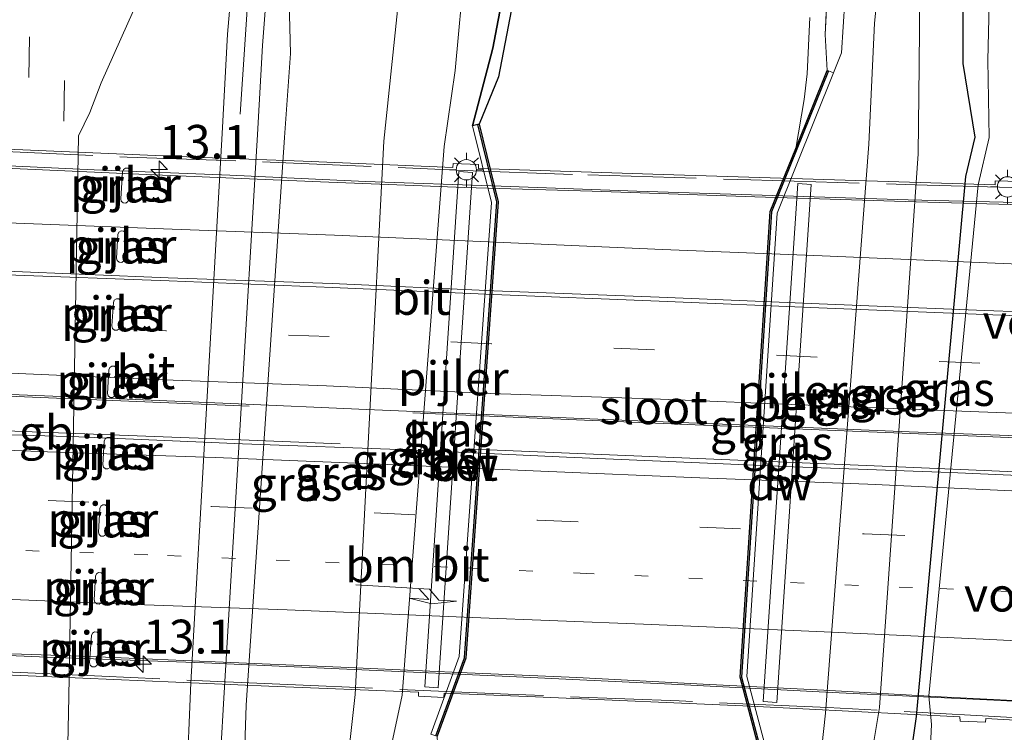
# Model space of a CAD drawing. Units: metres. Extents: x 120183 to 125705, y 500000 to 506250.
# Drawn here: x 123666 to 123739, y 501821 to 501873 of the extents above; entities that cross this region are included whole.
import ezdxf
from ezdxf.enums import TextEntityAlignment as Align

# ---------------------------------------------------------------- set-up
doc = ezdxf.new("R2010")
doc.units = ezdxf.units.M
for name, pattern in [('IE-TERREINAFSCHEIDING', [10, 8, -2]), ('VW-1-3_STREEP', [4, 1, -3]), ('VW-3-9_STREEP', [12, 3, -9])]:
    doc.linetypes.add(name, pattern=pattern)
doc.layers.get('0').update_dxf_attribs({"lineweight": 25})
for name, color, linetype, lineweight in [('B-ME-AM-KILOMETR-S-B2', 7, 'Continuous', 18), ('B-ME-BV-GELEIDECONSTRUCTIE-BARRIER-L-B2', 213, 'BV-STEPBARRIER', 18), ('B-ME-BV-GELEIDECONSTRUCTIE-GELEIDERAIL-L-B2', 213, 'BV-GELEIDERAIL', 18), ('B-ME-GW-KRUINLIJN-L-B1', 93, 'Continuous', 18), ('B-ME-GW-TEENLIJN-L-B1', 93, 'Continuous', 18), ('B-ME-IE-GRASLAND-GV-B6', 93, 'Continuous', 18), ('B-ME-IE-MEUBILAIR_WEGMEUBILAIR-LICHTMAST-S-B2', 8, 'Continuous', 18), ('B-ME-IE-TERREINAFSCHEIDING-RASTERHEKWERK-L-B1', 8, 'IE-TERREINAFSCHEIDING', 18), ('B-ME-IE-TERREINAFSCHEIDING-RASTERHEKWERK-L-B2', 8, 'IE-TERREINAFSCHEIDING', 18), ('B-ME-KW-BRUG-GV-B7', 173, 'Continuous', 18), ('B-ME-KW-PIJLER-GV-B6', 173, 'Continuous', 18), ('B-ME-KW-VOEGOVERGANG-L-B2', 8, 'Continuous', 18), ('B-ME-OG-WATER-GV-B6', 153, 'Continuous', 18), ('B-ME-VH-VERH_SOORT-BETON-OVERIG-GV-B6', 8, 'IE-TERREINAFSCHEIDING-NATUURLIJK-HOUTWAL', 18), ('B-ME-VH-VERH_SOORT-BITUMEN-GV-B6', 8, 'IE-TERREINAFSCHEIDING-NATUURLIJK-HOUTWAL', 18), ('B-ME-VH-VERH_SOORT-BITUMEN-GV-B7', 8, 'Continuous', 18), ('B-ME-VW-MARKERING-13STREEP-045-L-B2', 255, 'VW-1-3_STREEP', 18), ('B-ME-VW-MARKERING-39STREEP-015-L-B1', 255, 'VW-3-9_STREEP', 18), ('B-ME-VW-MARKERING-39STREEP-015-L-B2', 255, 'VW-3-9_STREEP', 18), ('B-ME-VW-MARKERING-PIJLRE750-S-B2', 7, 'Continuous', 18), ('B-ME-VW-MARKERING-STREEP-015-L-B1', 7, 'Continuous', 18), ('B-ME-VW-MARKERING-STREEP-015-L-B2', 7, 'Continuous', 18)]:
    doc.layers.add(name, color=color, linetype=linetype, lineweight=lineweight)
for name, color, linetype in [('B-ME-GC-DAMWAND-GV-B6', 10, 'Continuous'), ('B-ME-GW-INSTEEKWATERGANG-L-B1', 10, 'Continuous'), ('B-ME-IE-RIET-GV-B6', 10, 'Continuous')]:
    doc.layers.add(name, color=color, linetype=linetype)
doc.styles.add('NLCS-ISO', font='NLCS-ISO.TTF')
doc.linetypes.add('BV-GELEIDERAIL', pattern='A,10,-3,[108,NLCS.SHX,S=1,R=0,X=0,Y=0],-3', length=16)
doc.linetypes.add('BV-STEPBARRIER', pattern='A,1,-1,[16,NLCS.SHX,S=1,R=0,X=-1,Y=0],1', length=3)
doc.linetypes.add('IE-TERREINAFSCHEIDING-NATUURLIJK-HOUTWAL', pattern='A,7,-1.5,[67,NLCS.SHX,S=0.75,R=45,X=0,Y=0],-1.5,7,-1.5,[70,NLCS.SHX,S=0.75,R=0,X=0,Y=0],-1.5', length=20)

# ---------------------------------------------------------------- blocks, each defined once
blk = doc.blocks.new('hecto')
for p, q in [((0, 0.625), (-0.625, 0)), ((0, -0.625), (0, 0.625)), ((-0.625, 0), (0.625, 0)), ((0.625, 0), (0, -0.625))]:
    blk.add_line(p, q)
blk = doc.blocks.new('pijlr')
for p, q in [((0, 0, 0.1), (5.45, 0, 0.1)), ((5.45, -0.75, 0.1), (4.7, 0, 0.1)), ((6.2, -0.75, 0.1), (5.45, 0, 0.1)), ((4, -0.75, 0.1), (5.45, -0.75, 0.1)), ((5.7, -1.05, 0.1), (4, -0.75, 0.1)), ((7.5, -0.75, 0.1), (5.7, -1.05, 0.1)), ((7.5, -0.75, 0.1), (6.2, -0.75, 0.1))]:
    blk.add_line(p, q)
blk = doc.blocks.new('lantaarnpaal')
for p, q in [((-0.884, 0.884), (-0.53, 0.53)), ((0, 0.75), (0, 1.25)), ((0.53, 0.53), (0.884, 0.884)), ((-0.75, 0), (-1.25, 0)), ((0.75, 0), (1.25, 0)), ((-0.53, -0.53), (-0.884, -0.884)), ((0.53, -0.53), (0.884, -0.884)), ((0, -0.75), (0, -1.25))]:
    blk.add_line(p, q)
blk.add_circle((0, 0), 0.75)

msp = doc.modelspace()

# ---------------------------------------------------------------- linework, layer by layer
at = {"layer": 'B-ME-BV-GELEIDECONSTRUCTIE-BARRIER-L-B2'}
for points in [[(123747.794, 501842.019, 3.489), (123737.323, 501842.457, 3.51), (123715.952, 501843.331, 3.602), (123699.057, 501844.05, 3.57), (123695.148, 501844.209, 3.57)], [(123689.784, 501841.92, 3.58), (123681.243, 501842.265, 3.57), (123672.245, 501842.613, 3.574), (123663.205, 501842.968, 3.558), (123654.146, 501843.273, 3.553), (123648.015, 501843.479, 3.534)], [(123747.607, 501839.505, 3.566), (123730.924, 501840.224, 3.567), (123714.981, 501840.894, 3.562), (123699.012, 501841.567, 3.585)]]:
    msp.add_polyline3d(points, dxfattribs=at)
at = {"layer": 'B-ME-BV-GELEIDECONSTRUCTIE-GELEIDERAIL-L-B2'}
for points in [[(123663.432, 501862.316, 3.126), (123674.943, 501861.804, 3.138), (123688.331, 501861.248, 3.127), (123698.944, 501860.829, 3.115)], [(123748.775, 501859.307, 3.026), (123732.255, 501859.758, 3.005), (123720.36, 501860.149, 3.026), (123708.364, 501860.563, 3.013), (123698.944, 501860.829, 3.115)], [(123683.068, 501844.694, 3.621), (123667.114, 501845.356, 3.569), (123661.802, 501845.578, 3.556)], [(123647.084, 501827.095, 2.838), (123653.971, 501826.841, 2.863), (123661.98, 501826.577, 2.913), (123671.321, 501826.247, 2.941), (123680.569, 501825.864, 2.987), (123689.834, 501825.468, 3.002), (123698.593, 501825.075, 3.017)], [(123698.593, 501825.075, 3.017), (123707.226, 501824.687, 3.024), (123716.538, 501824.217, 3.013), (123725.456, 501823.757, 3.007), (123734.541, 501823.252, 3.001), (123743.306, 501822.799, 3.026), (123746.384, 501822.618, 3.025)]]:
    msp.add_polyline3d(points, dxfattribs=at)
at = {"layer": 'B-ME-GC-DAMWAND-GV-B6'}
for points in [[(123722.142, 501813.877, 0.125), (123721.199, 501817.428, -0.534), (123719.27, 501824.715, -0.534), (123721.499, 501859.049, -0.534), (123723.373, 501863.691, -0.534), (123725.701, 501869.465, 0.089), (123725.797, 501869.433, 0.089), (123721.598, 501859.026, 0.089), (123719.371, 501824.725, 0.089), (123722.234, 501813.902, 0.125), (123722.142, 501813.877, 0.125)], [(123696.945, 501820.359, -0.534), (123696.851, 501820.393, 0.287), (123698.954, 501826.152, 0.287), (123701.34, 501859.758, 0.287), (123699.931, 501865.468, 0.257), (123700.028, 501865.492, -0.534), (123701.441, 501859.767, -0.534), (123699.053, 501826.131, -0.534), (123696.945, 501820.359, -0.534)]]:
    msp.add_polyline3d(points, dxfattribs=at)
at = {"layer": 'B-ME-GW-INSTEEKWATERGANG-L-B1'}
for points in [[(123708.941, 501934.202, -0.365), (123708.191, 501931.663, -0.294), (123707.889, 501925.192, -0.255), (123706.472, 501908.95, -0.24), (123704.266, 501888.684, -0.21), (123702.121, 501880.458, 0.104), (123701.856, 501875.367, 0.08), (123701.03, 501871.096, -0.03), (123699.543, 501865.372, 0.254)], [(123738.552, 501916.16, -1.083), (123738.029, 501905.396, -1.173), (123737.046, 501895.13, -1.227), (123736.196, 501886.045, -1.17), (123735.714, 501878.797, -1.143), (123735.684, 501869.967, -1.299), (123736.581, 501864.533, -1.521), (123735.896, 501861.644, -1.521), (123732.241, 501821.823, -1.491), (123731.261, 501814.983, -1.374), (123730.577, 501809.924, -1.29), (123729.917, 501801.372, -1.161), (123729.118, 501790.276, -1.251), (123728.083, 501780.632, -1.263), (123727.147, 501767.715, -1.209), (123726.223, 501755.7, -1.197), (123725.816, 501746.905, -1.23)]]:
    msp.add_polyline3d(points, dxfattribs=at)
at = {"layer": 'B-ME-GW-KRUINLIJN-L-B1'}
for points in [[(123734.363, 501942.871, -0.017), (123734.52, 501939.415, -0.021), (123734.564, 501935.798, -0.015), (123734.358, 501931.571, 0.005), (123733.555, 501922.704, 0.035), (123732.795, 501914.713, 0.05), (123731.847, 501903.478, 0.044), (123730.893, 501893.057, 0.038), (123730.251, 501883.749, 0.071), (123729.184, 501872.951, 0.077), (123728.752, 501864.029, 0.035), (123725.562, 501822.064, 0.068), (123724.515, 501812.352, 0.008), (123723.857, 501803.454, -0.003), (123722.712, 501786.467, -0.018), (123721.598, 501773.826, -0.012), (123720.511, 501761.734, 0.002), (123719.62, 501751.134, -0.033), (123719.356, 501747.223, 0.02)], [(123726.168, 501869.283, 0.091), (123726.756, 501870.759, 0.083), (123727.241, 501878.459, 0.032), (123727.9, 501886.03, 0.068), (123728.554, 501893.622, 0.113), (123729.479, 501903.381, 0.107), (123730.25, 501913.338, 0.071), (123731.122, 501923.012, 0.029), (123731.634, 501929.869, -0.042), (123732.095, 501937.49, -0.006), (123732.167, 501939.621, -0.009), (123731.99, 501942.062, -0.008)], [(123704.205, 501932.587, 0.597), (123703.365, 501924.245, 0.638), (123702.12, 501913.994, 0.689), (123701.111, 501905.58, 0.683), (123700.429, 501896.53, 0.65), (123699.568, 501884.883, 0.623), (123698.983, 501877.247, 0.596), (123698.268, 501869.442, 0.641), (123697.466, 501863.857, 0.782), (123694.354, 501823.382, 0.584), (123692.904, 501816.605, 0.575), (123693.05, 501811.012, 0.575), (123692.15, 501802.08, 0.584), (123690.935, 501794.192, 0.659), (123690.391, 501785.903, 0.674), (123689.73, 501776.988, 0.575), (123688.724, 501764.334, 0.815), (123687.731, 501753.746, 0.764), (123687.272, 501748.805, 0.818)], [(123683.794, 501748.976, 0.698), (123684.452, 501757.454, 0.668), (123685.829, 501769.656, 0.794), (123687.019, 501782.862, 0.662), (123687.9, 501794.873, 0.659), (123689.038, 501803.825, 0.635), (123689.777, 501813.497, 0.587), (123690.902, 501823.443, 0.554), (123693.001, 501864.235, 0.686), (123694.183, 501875.543, 0.59), (123695.127, 501887.154, 0.44), (123696.933, 501911.054, 0.602), (123697.836, 501923.088, 0.5), (123698.297, 501930.572, 0.582)]]:
    msp.add_polyline3d(points, dxfattribs=at)
at = {"layer": 'B-ME-GW-TEENLIJN-L-B1'}
for points in [[(123721.978, 501747.094, -0.969), (123722.699, 501757.008, -0.999), (123723.702, 501767.349, -0.957), (123724.728, 501777.069, -0.933), (123725.544, 501786.54, -0.945), (123726.367, 501796.44, -1.041), (123726.911, 501804.792, -1.128), (123727.592, 501811.008, -1.101), (123728.603, 501817.459, -1.245), (123729.163, 501820.123, -1.383), (123729.552, 501822.484, -1.461), (123732.395, 501863.317, -1.302), (123732.484, 501869.822, -1.188), (123732.53, 501875.325, -0.93), (123732.474, 501880.913, -0.879), (123733.445, 501892.007, -0.999), (123733.932, 501899.101, -0.933), (123734.97, 501910.118, -0.942), (123735.77, 501919.383, -0.939), (123736.79, 501930.271, -0.969), (123736.805, 501934.645, -0.927), (123736.784, 501937.487, -0.915), (123736.62, 501941.426, -0.726), (123736.386, 501943.561, -0.692)], [(123693.267, 501928.857, -0.746), (123691.014, 501919.173, -1.122), (123689.095, 501910.403, -1.635), (123688.303, 501902.252, -1.806), (123687.297, 501894.894, -2.193), (123686.66, 501887.604, -2.391), (123685.868, 501880.253, -2.478), (123686.136, 501870.71, -2.028), (123685.687, 501864.501, -2.262), (123682.854, 501822.647, -2.223), (123682.509, 501812.288, -2.064), (123682.427, 501799.855, -1.911), (123681.961, 501783.339, -1.521), (123681.857, 501768.662, -0.969), (123681.71, 501753.299, -0.573), (123681.343, 501749.097, -0.534)]]:
    msp.add_polyline3d(points, dxfattribs=at)
at = {"layer": 'B-ME-IE-GRASLAND-GV-B6'}
for points in [[(123719.356, 501747.223, 0.02), (123719.62, 501751.134, -0.033), (123720.511, 501761.734, 0.002), (123721.598, 501773.826, -0.012), (123722.712, 501786.467, -0.018), (123723.857, 501803.454, -0.003), (123724.515, 501812.352, 0.008), (123725.562, 501822.064, 0.068), (123728.752, 501864.029, 0.035), (123729.184, 501872.951, 0.077), (123730.251, 501883.749, 0.071)], [(123730.251, 501883.749, 0.071), (123729.184, 501872.951, 0.077), (123728.752, 501864.029, 0.035)], [(123737.854, 501883.604, -1.908), (123737.532, 501870.213, -1.908), (123737.637, 501864.515, -1.908), (123736.831, 501861.028, -1.908), (123733.197, 501823.336, -1.908), (123733.387, 501821.242, -1.908), (123733.195, 501817.112, -1.908)], [(123685.868, 501880.253, -2.478), (123686.136, 501870.71, -2.028), (123685.687, 501864.501, -2.262), (123682.854, 501822.647, -2.223), (123682.509, 501812.288, -2.064), (123682.427, 501799.855, -1.911), (123681.961, 501783.339, -1.521), (123681.857, 501768.662, -0.969), (123681.71, 501753.299, -0.573), (123681.343, 501749.097, -0.534), (123680.002, 501749.163, -0.888)], [(123690.902, 501823.443, 0.554), (123689.777, 501813.497, 0.587), (123689.038, 501803.825, 0.635), (123687.9, 501794.873, 0.659), (123687.019, 501782.862, 0.662), (123685.829, 501769.656, 0.794), (123684.452, 501757.454, 0.668), (123683.794, 501748.976, 0.698), (123681.343, 501749.097, -0.534), (123681.71, 501753.299, -0.573), (123681.857, 501768.662, -0.969), (123681.961, 501783.339, -1.521), (123682.427, 501799.855, -1.911), (123682.509, 501812.288, -2.064), (123682.854, 501822.647, -2.223), (123685.687, 501864.501, -2.262), (123686.136, 501870.71, -2.028), (123685.868, 501880.253, -2.478)], [(123680.002, 501749.163, -0.888), (123679.87, 501754.125, -0.975), (123679.891, 501760.083, -1.113), (123679.875, 501768.386, -1.26), (123679.948, 501776.448, -1.47), (123680.067, 501784.601, -1.674), (123680.161, 501793.355, -1.926), (123680.403, 501799.59, -2.317), (123680.606, 501807.874, -2.322), (123680.839, 501816.76, -2.414), (123681.186, 501822.745, -2.467), (123683.682, 501864.744, -2.484), (123684.069, 501871.293, -2.561), (123684.593, 501878.374, -2.532)], [(123722.621, 501814.004, 0.127), (123719.774, 501824.764, 0.091), (123721.993, 501858.936, 0.091), (123726.168, 501869.283, 0.091), (123726.756, 501870.759, 0.083), (123727.241, 501878.459, 0.032)], [(123735.714, 501878.797, -1.143), (123735.684, 501869.967, -1.299), (123736.581, 501864.533, -1.521), (123735.896, 501861.644, -1.521), (123732.241, 501821.823, -1.491), (123731.261, 501814.983, -1.374), (123730.577, 501809.924, -1.29), (123729.917, 501801.372, -1.161), (123729.118, 501790.276, -1.251), (123728.083, 501780.632, -1.263), (123727.147, 501767.715, -1.209), (123726.223, 501755.7, -1.197), (123725.816, 501746.905, -1.23), (123721.978, 501747.094, -0.969)], [(123725.856, 501878.209, -0.288), (123725.534, 501872.111, -0.216), (123725.701, 501869.465, 0.089), (123723.373, 501863.691, -0.534), (123723.991, 501867.323, -0.534), (123724.225, 501869.217, -0.534), (123724.403, 501873.366, -0.534)], [(123727.241, 501878.459, 0.032), (123726.756, 501870.759, 0.083), (123726.168, 501869.283, 0.091), (123725.797, 501869.433, 0.089), (123725.701, 501869.465, 0.089), (123725.534, 501872.111, -0.216), (123725.856, 501878.209, -0.288)], [(123731.261, 501814.983, -1.374), (123732.241, 501821.823, -1.491), (123735.896, 501861.644, -1.521), (123736.581, 501864.533, -1.521), (123735.684, 501869.967, -1.299), (123735.714, 501878.797, -1.143)], [(123681.92, 501877.239, -2.642), (123681.486, 501872.135, -2.55), (123681.085, 501864.798, -2.495)], [(123698.983, 501877.247, 0.596), (123698.268, 501869.442, 0.641), (123697.466, 501863.857, 0.782), (123694.354, 501823.382, 0.584), (123692.904, 501816.605, 0.575), (123693.05, 501811.012, 0.575), (123692.15, 501802.08, 0.584), (123690.935, 501794.192, 0.659), (123690.391, 501785.903, 0.674), (123689.73, 501776.988, 0.575), (123688.724, 501764.334, 0.815), (123687.731, 501753.746, 0.764), (123687.272, 501748.805, 0.818), (123683.794, 501748.976, 0.698)], [(123692.904, 501816.605, 0.575), (123694.354, 501823.382, 0.584), (123697.466, 501863.857, 0.782), (123698.268, 501869.442, 0.641), (123698.983, 501877.247, 0.596)], [(123683.794, 501748.976, 0.698), (123684.452, 501757.454, 0.668), (123685.829, 501769.656, 0.794), (123687.019, 501782.862, 0.662), (123687.9, 501794.873, 0.659), (123689.038, 501803.825, 0.635), (123689.777, 501813.497, 0.587), (123690.902, 501823.443, 0.554), (123693.001, 501864.235, 0.686), (123694.183, 501875.543, 0.59)], [(123694.183, 501875.543, 0.59), (123693.001, 501864.235, 0.686), (123690.902, 501823.443, 0.554)], [(123701.856, 501875.367, 0.08), (123701.03, 501871.096, -0.03), (123699.543, 501865.372, 0.254)], [(123732.53, 501875.325, -0.93), (123732.484, 501869.822, -1.188), (123732.395, 501863.317, -1.302), (123729.552, 501822.484, -1.461), (123729.163, 501820.123, -1.383), (123728.603, 501817.459, -1.245), (123727.592, 501811.008, -1.101), (123726.911, 501804.792, -1.128), (123726.367, 501796.44, -1.041), (123725.544, 501786.54, -0.945), (123724.728, 501777.069, -0.933), (123723.702, 501767.349, -0.957), (123722.699, 501757.008, -0.999), (123721.978, 501747.094, -0.969), (123719.356, 501747.223, 0.02)], [(123721.978, 501747.094, -0.969), (123722.699, 501757.008, -0.999), (123723.702, 501767.349, -0.957), (123724.728, 501777.069, -0.933), (123725.544, 501786.54, -0.945), (123726.367, 501796.44, -1.041), (123726.911, 501804.792, -1.128), (123727.592, 501811.008, -1.101), (123728.603, 501817.459, -1.245), (123729.163, 501820.123, -1.383), (123729.552, 501822.484, -1.461), (123732.395, 501863.317, -1.302), (123732.484, 501869.822, -1.188), (123732.53, 501875.325, -0.93)], [(123669.659, 501817.443, -2.842), (123669.778, 501823.264, -2.945), (123670.501, 501864.624, -3.056), (123671.337, 501866.352, -2.984), (123672.16, 501868.532, -2.957), (123674.544, 501873.876, -2.834)], [(123699.543, 501865.372, 0.254), (123700.937, 501859.723, 0.284), (123698.559, 501826.236, 0.284), (123696.475, 501820.53, 0.284)], [(123681.085, 501864.798, -2.495), (123678.777, 501824.309, -2.433), (123678.641, 501820.797, -2.617), (123678.218, 501810.76, -2.453)], [(123728.752, 501864.029, 0.035), (123725.562, 501822.064, 0.068), (123724.515, 501812.352, 0.008)], [(123673.793, 501859.696, -2.758), (123673.978, 501859.683, -2.758), (123674.135, 501859.782, -2.758), (123674.204, 501859.954, -2.758), (123674.339, 501861.944, -2.758), (123674.294, 501862.123, -2.758), (123674.151, 501862.243, -2.758), (123673.967, 501862.255, -2.758), (123673.809, 501862.157, -2.758), (123673.74, 501861.985, -2.758), (123673.606, 501859.994, -2.758), (123673.651, 501859.815, -2.758), (123673.793, 501859.696, -2.758)], [(123696.019, 501824.001, 0.451), (123697.016, 501823.923, 0.45), (123699.534, 501861.924, 0.418), (123698.539, 501862.001, 0.418), (123696.019, 501824.001, 0.451)], [(123720.963, 501822.919, 0.286), (123721.986, 501822.865, 0.325), (123724.511, 501861.037, 0.41), (123723.532, 501861.118, 0.447), (123720.963, 501822.919, 0.286)], [(123673.494, 501855.319, -2.634), (123673.679, 501855.308, -2.634), (123673.835, 501855.408, -2.634), (123673.903, 501855.58, -2.634), (123674.005, 501857.32, -2.634), (123673.958, 501857.499, -2.634), (123673.815, 501857.617, -2.634), (123673.63, 501857.628, -2.634), (123673.474, 501857.528, -2.634), (123673.406, 501857.355, -2.634), (123673.304, 501855.615, -2.634), (123673.351, 501855.436, -2.634), (123673.494, 501855.319, -2.634)], [(123673.152, 501850.317, -2.763), (123673.337, 501850.306, -2.763), (123673.493, 501850.406, -2.763), (123673.561, 501850.579, -2.763), (123673.663, 501852.318, -2.69), (123673.616, 501852.498, -2.763), (123673.473, 501852.615, -2.763), (123673.288, 501852.626, -2.763), (123673.132, 501852.526, -2.763), (123673.064, 501852.354, -2.763), (123672.962, 501850.614, -2.763), (123673.009, 501850.434, -2.763), (123673.152, 501850.317, -2.763)], [(123672.819, 501845.347, -2.758), (123673.004, 501845.336, -2.758), (123673.161, 501845.436, -2.758), (123673.228, 501845.608, -2.758), (123673.33, 501847.348, -2.758), (123673.283, 501847.527, -2.758), (123673.14, 501847.645, -2.758), (123672.955, 501847.656, -2.758), (123672.799, 501847.556, -2.758), (123672.731, 501847.383, -2.758), (123672.629, 501845.643, -2.758), (123672.676, 501845.464, -2.758), (123672.819, 501845.347, -2.758)], [(123672.481, 501840.088, -2.749), (123672.666, 501840.077, -2.749), (123672.822, 501840.177, -2.749), (123672.89, 501840.349, -2.749), (123672.992, 501842.089, -2.749), (123672.945, 501842.269, -2.749), (123672.802, 501842.386, -2.749), (123672.617, 501842.397, -2.749), (123672.461, 501842.297, -2.749), (123672.393, 501842.124, -2.749), (123672.291, 501840.385, -2.749), (123672.338, 501840.205, -2.749), (123672.481, 501840.088, -2.749)], [(123672.152, 501835.125, -2.724), (123672.337, 501835.114, -2.724), (123672.493, 501835.214, -2.724), (123672.56, 501835.386, -2.724), (123672.663, 501837.126, -2.724), (123672.616, 501837.305, -2.724), (123672.472, 501837.423, -2.724), (123672.287, 501837.434, -2.724), (123672.131, 501837.334, -2.724), (123672.064, 501837.161, -2.724), (123671.962, 501835.421, -2.724), (123672.008, 501835.242, -2.724), (123672.152, 501835.125, -2.724)], [(123671.837, 501830.125, -2.795), (123672.022, 501830.114, -2.795), (123672.178, 501830.214, -2.795), (123672.246, 501830.387, -2.795), (123672.348, 501832.126, -2.69), (123672.301, 501832.306, -2.69), (123672.158, 501832.423, -2.69), (123671.972, 501832.435, -2.69), (123671.816, 501832.334, -2.69), (123671.749, 501832.162, -2.69), (123671.647, 501830.422, -2.795), (123671.694, 501830.243, -2.795), (123671.837, 501830.125, -2.795)], [(123671.506, 501825.494, -2.636), (123671.691, 501825.481, -2.636), (123671.848, 501825.579, -2.636), (123671.917, 501825.751, -2.636), (123672.052, 501827.741, -2.742), (123672.007, 501827.921, -2.742), (123671.864, 501828.04, -2.742), (123671.679, 501828.053, -2.742), (123671.522, 501827.954, -2.742), (123671.453, 501827.782, -2.742), (123671.319, 501825.792, -2.636), (123671.364, 501825.612, -2.636), (123671.506, 501825.494, -2.636)]]:
    msp.add_polyline3d(points, dxfattribs=at)
at = {"layer": 'B-ME-IE-RIET-GV-B6'}
msp.add_polyline3d([(123708.941, 501934.202, -0.365), (123709.615, 501934.433, -0.533), (123709.34, 501933.247, -0.534), (123708.88, 501931.62, -0.534), (123708.657, 501925.098, -0.534), (123708.319, 501919.309, -0.534), (123707.654, 501913.183, -0.534), (123707.029, 501905.65, -0.534), (123705.962, 501895.527, -0.534), (123705.097, 501887.759, -0.534), (123703.11, 501880.16, -0.534), (123702.88, 501876.422, -0.534), (123701.464, 501868.981, -0.534), (123700.028, 501865.492, -0.534), (123699.931, 501865.468, 0.257), (123699.543, 501865.372, 0.254), (123701.03, 501871.096, -0.03), (123701.856, 501875.367, 0.08), (123702.121, 501880.458, 0.104), (123704.266, 501888.684, -0.21), (123706.472, 501908.95, -0.24), (123707.889, 501925.192, -0.255), (123708.191, 501931.663, -0.294), (123708.941, 501934.202, -0.365)], dxfattribs=at)
at = {"layer": 'B-ME-IE-TERREINAFSCHEIDING-RASTERHEKWERK-L-B1'}
msp.add_polyline3d([(123725.701, 501869.465, 0.089), (123725.534, 501872.111, -0.216), (123725.856, 501878.209, -0.288), (123725.301, 501879.953, -0.354)], dxfattribs=at)
at = {"layer": 'B-ME-IE-TERREINAFSCHEIDING-RASTERHEKWERK-L-B2'}
for points in [[(123663.551, 501863.546, 2.672), (123674.095, 501863.074, 2.605), (123684.07, 501862.714, 2.578), (123698.927, 501862.083, 2.56)], [(123698.927, 501862.083, 2.56), (123708.048, 501861.749, 2.523), (123720.059, 501861.38, 2.481), (123732.178, 501861.026, 2.458), (123741.121, 501860.781, 2.45), (123755.368, 501860.354, 2.434)], [(123702.172, 501823.464, 2.487), (123686.485, 501824.154, 2.471), (123672.218, 501824.79, 2.295), (123660.122, 501825.327, 2.295), (123643.15, 501825.982, 2.313)], [(123752.747, 501821.028, 2.469), (123739.361, 501821.752, 2.49), (123725.743, 501822.493, 2.495), (123714.769, 501822.968, 2.513), (123702.172, 501823.464, 2.487)]]:
    msp.add_polyline3d(points, dxfattribs=at)
at = {"layer": 'B-ME-KW-BRUG-GV-B7'}
for points in [[(123660.02, 501863.884, 2.647), (123679.039, 501863.068, 2.647), (123687.065, 501862.768, 2.465), (123698.102, 501862.289, 2.614), (123698.125, 501862.589, 2.614), (123699.994, 501862.52, 2.518), (123699.983, 501862.235, 2.559), (123713.599, 501861.791, 2.488), (123738.073, 501861.023, 2.586), (123738.078, 501861.328, 2.59), (123739.948, 501861.275, 2.577)], [(123753.063, 501820.781, 2.291), (123737.379, 501821.675, 2.518), (123737.359, 501821.403, 2.524), (123735.484, 501821.48, 2.502), (123735.479, 501821.789, 2.51), (123720.03, 501822.592, 2.536), (123704.194, 501823.268, 2.516), (123697.451, 501823.536, 2.491), (123697.424, 501823.227, 2.491), (123695.562, 501823.327, 2.491), (123695.563, 501823.618, 2.491), (123684.539, 501824.067, 2.414), (123668.532, 501824.738, 2.395), (123657.47, 501825.214, 2.401)]]:
    msp.add_polyline3d(points, dxfattribs=at)
at = {"layer": 'B-ME-KW-PIJLER-GV-B6'}
for points in [[(123673.74, 501861.985, -2.758), (123673.809, 501862.157, -2.758), (123673.967, 501862.255, -2.758), (123674.151, 501862.243, -2.758), (123674.294, 501862.123, -2.758), (123674.339, 501861.944, -2.758), (123674.204, 501859.954, -2.758), (123674.135, 501859.782, -2.758), (123673.978, 501859.683, -2.758), (123673.793, 501859.696, -2.758), (123673.651, 501859.815, -2.758), (123673.606, 501859.994, -2.758), (123673.74, 501861.985, -2.758)], [(123699.534, 501861.924, 0.418), (123697.016, 501823.923, 0.45), (123696.019, 501824.001, 0.451), (123698.539, 501862.001, 0.418), (123699.534, 501861.924, 0.418)], [(123724.511, 501861.037, 0.41), (123721.986, 501822.865, 0.325), (123720.963, 501822.919, 0.286), (123723.532, 501861.118, 0.447), (123724.511, 501861.037, 0.41)], [(123673.406, 501857.355, -2.634), (123673.474, 501857.528, -2.634), (123673.63, 501857.628, -2.634), (123673.815, 501857.617, -2.634), (123673.958, 501857.499, -2.634), (123674.005, 501857.32, -2.634), (123673.903, 501855.58, -2.634), (123673.835, 501855.408, -2.634), (123673.679, 501855.308, -2.634), (123673.494, 501855.319, -2.634), (123673.351, 501855.436, -2.634), (123673.304, 501855.615, -2.634), (123673.406, 501857.355, -2.634)], [(123673.064, 501852.354, -2.763), (123673.132, 501852.526, -2.763), (123673.288, 501852.626, -2.763), (123673.473, 501852.615, -2.763), (123673.616, 501852.498, -2.763), (123673.663, 501852.318, -2.69), (123673.561, 501850.579, -2.763), (123673.493, 501850.406, -2.763), (123673.337, 501850.306, -2.763), (123673.152, 501850.317, -2.763), (123673.009, 501850.434, -2.763), (123672.962, 501850.614, -2.763), (123673.064, 501852.354, -2.763)], [(123672.731, 501847.383, -2.758), (123672.799, 501847.556, -2.758), (123672.955, 501847.656, -2.758), (123673.14, 501847.645, -2.758), (123673.283, 501847.527, -2.758), (123673.33, 501847.348, -2.758), (123673.228, 501845.608, -2.758), (123673.161, 501845.436, -2.758), (123673.004, 501845.336, -2.758), (123672.819, 501845.347, -2.758), (123672.676, 501845.464, -2.758), (123672.629, 501845.643, -2.758), (123672.731, 501847.383, -2.758)], [(123672.393, 501842.124, -2.749), (123672.461, 501842.297, -2.749), (123672.617, 501842.397, -2.749), (123672.802, 501842.386, -2.749), (123672.945, 501842.269, -2.749), (123672.992, 501842.089, -2.749), (123672.89, 501840.349, -2.749), (123672.822, 501840.177, -2.749), (123672.666, 501840.077, -2.749), (123672.481, 501840.088, -2.749), (123672.338, 501840.205, -2.749), (123672.291, 501840.385, -2.749), (123672.393, 501842.124, -2.749)], [(123672.064, 501837.161, -2.724), (123672.131, 501837.334, -2.724), (123672.287, 501837.434, -2.724), (123672.472, 501837.423, -2.724), (123672.616, 501837.305, -2.724), (123672.663, 501837.126, -2.724), (123672.56, 501835.386, -2.724), (123672.493, 501835.214, -2.724), (123672.337, 501835.114, -2.724), (123672.152, 501835.125, -2.724), (123672.008, 501835.242, -2.724), (123671.962, 501835.421, -2.724), (123672.064, 501837.161, -2.724)], [(123671.749, 501832.162, -2.69), (123671.816, 501832.334, -2.69), (123671.972, 501832.435, -2.69), (123672.158, 501832.423, -2.69), (123672.301, 501832.306, -2.69), (123672.348, 501832.126, -2.69), (123672.246, 501830.387, -2.795), (123672.178, 501830.214, -2.795), (123672.022, 501830.114, -2.795), (123671.837, 501830.125, -2.795), (123671.694, 501830.243, -2.795), (123671.647, 501830.422, -2.795), (123671.749, 501832.162, -2.69)], [(123671.453, 501827.782, -2.742), (123671.522, 501827.954, -2.742), (123671.679, 501828.053, -2.742), (123671.864, 501828.04, -2.742), (123672.007, 501827.921, -2.742), (123672.052, 501827.741, -2.742), (123671.917, 501825.751, -2.636), (123671.848, 501825.579, -2.636), (123671.691, 501825.481, -2.636), (123671.506, 501825.494, -2.636), (123671.364, 501825.612, -2.636), (123671.319, 501825.792, -2.636), (123671.453, 501827.782, -2.742)]]:
    msp.add_polyline3d(points, dxfattribs=at)
at = {"layer": 'B-ME-OG-WATER-GV-B6'}
for points in [[(123738.901, 501754.363, -1.908), (123738.153, 501746.288, -1.908), (123727.349, 501746.829, -1.908), (123727.82, 501754.023, -1.908), (123728.578, 501760.333, -1.908), (123729.211, 501771.896, -1.908), (123729.935, 501780.732, -1.908), (123730.618, 501786.962, -1.908), (123731.495, 501797.545, -1.908), (123732.177, 501805.728, -1.908), (123732.472, 501811.298, -1.908), (123733.195, 501817.112, -1.908), (123733.387, 501821.242, -1.908), (123733.197, 501823.336, -1.908), (123736.831, 501861.028, -1.908), (123737.637, 501864.515, -1.908), (123737.532, 501870.213, -1.908), (123737.854, 501883.604, -1.908)], [(123693.176, 501748.514, -0.534), (123693.327, 501750.651, -0.534), (123693.498, 501757.089, -0.534), (123694.396, 501765.684, -0.534), (123696.075, 501774.601, -0.534), (123695.751, 501778.413, -0.534), (123696.282, 501786.406, -0.534), (123696.584, 501796.513, -0.534), (123696.419, 501802.097, -0.534), (123696.279, 501809.641, -0.534), (123697.028, 501818.401, -0.534), (123696.945, 501820.359, -0.534), (123699.053, 501826.131, -0.534), (123701.441, 501859.767, -0.534), (123700.028, 501865.492, -0.534), (123701.464, 501868.981, -0.534), (123702.88, 501876.422, -0.534)], [(123724.403, 501873.366, -0.534), (123724.225, 501869.217, -0.534), (123723.991, 501867.323, -0.534), (123723.373, 501863.691, -0.534), (123721.499, 501859.049, -0.534), (123719.27, 501824.715, -0.534), (123721.199, 501817.428, -0.534), (123720.337, 501809.253, -0.534), (123719.053, 501806.519, -0.534), (123718.455, 501802.891, -0.534), (123717.53, 501798.834, -0.534), (123717.198, 501794.236, -0.534), (123717.141, 501788.042, -0.534), (123717.049, 501783.335, -0.534), (123716.933, 501778.235, -0.534), (123716.824, 501772.659, -0.534), (123716.018, 501767.972, -0.534), (123715.119, 501762.389, -0.534), (123715.326, 501759.806, -0.534), (123715.216, 501754.649, -0.534), (123715.186, 501750.668, -0.534), (123714.912, 501747.785, -0.534), (123714.752, 501747.45, -0.534), (123693.176, 501748.514, -0.534)]]:
    msp.add_polyline3d(points, dxfattribs=at)
at = {"layer": 'B-ME-VH-VERH_SOORT-BETON-OVERIG-GV-B6'}
for points in [[(123726.168, 501869.283, 0.091), (123721.993, 501858.936, 0.091), (123719.774, 501824.764, 0.091), (123722.621, 501814.004, 0.127), (123722.234, 501813.902, 0.125), (123719.371, 501824.725, 0.089), (123721.598, 501859.026, 0.089), (123725.797, 501869.433, 0.089), (123726.168, 501869.283, 0.091)], [(123696.475, 501820.53, 0.284), (123698.559, 501826.236, 0.284), (123700.937, 501859.723, 0.284), (123699.543, 501865.372, 0.254), (123699.931, 501865.468, 0.257), (123701.34, 501859.758, 0.287), (123698.954, 501826.152, 0.287), (123696.851, 501820.393, 0.287), (123696.475, 501820.53, 0.284)]]:
    msp.add_polyline3d(points, dxfattribs=at)
at = {"layer": 'B-ME-VH-VERH_SOORT-BITUMEN-GV-B6'}
for points in [[(123684.593, 501878.374, -2.532), (123684.069, 501871.293, -2.561), (123683.682, 501864.744, -2.484), (123681.186, 501822.745, -2.467), (123680.839, 501816.76, -2.414)], [(123678.218, 501810.76, -2.453), (123678.641, 501820.797, -2.617), (123678.777, 501824.309, -2.433), (123681.085, 501864.798, -2.495), (123681.486, 501872.135, -2.55), (123681.92, 501877.239, -2.642)], [(123674.544, 501873.876, -2.834), (123672.16, 501868.532, -2.957), (123671.337, 501866.352, -2.984), (123670.501, 501864.624, -3.056), (123669.778, 501823.264, -2.945), (123669.659, 501817.443, -2.842), (123669.568, 501808.405, -2.808), (123669.374, 501796.532, -2.813), (123669.474, 501789.851, -2.772), (123669.28, 501784.159, -2.82), (123669.231, 501778.513, -2.76), (123669.079, 501772.433, -2.739), (123668.757, 501765.498, -2.745), (123668.707, 501760.283, -2.721), (123668.574, 501754.669, -2.697), (123668.453, 501749.732, -2.718), (123663.342, 501749.984, -2.823)]]:
    msp.add_polyline3d(points, dxfattribs=at)
at = {"layer": 'B-ME-VH-VERH_SOORT-BITUMEN-GV-B7'}
for points in [[(123661.656, 501862.605, 2.365), (123671.659, 501862.14, 2.3), (123681.66, 501861.735, 2.285), (123691.662, 501861.26, 2.285), (123701.664, 501860.92, 2.27), (123711.665, 501860.565, 2.28), (123721.667, 501860.23, 2.27), (123731.668, 501859.91, 2.295), (123741.669, 501859.67, 2.295), (123748.893, 501859.284, 2.244), (123748.63, 501854.913, 2.42), (123748.42, 501851.363, 2.485), (123747.871, 501842.35, 2.655), (123741.742, 501842.445, 2.63), (123731.74, 501842.805, 2.63), (123721.738, 501843.22, 2.62), (123711.736, 501843.62, 2.63), (123701.735, 501844.05, 2.625)], [(123701.735, 501844.05, 2.625), (123691.733, 501844.445, 2.635), (123681.731, 501844.89, 2.625), (123671.729, 501845.325, 2.625), (123661.727, 501845.72, 2.62)], [(123659.661, 501842.772, 2.602), (123670.512, 501842.432, 2.615), (123682.585, 501841.934, 2.634), (123694.796, 501841.474, 2.64), (123706.475, 501840.95, 2.638), (123723.216, 501840.225, 2.638), (123734.768, 501839.803, 2.645), (123747.631, 501839.237, 2.642), (123747.5465, 501838.0988, 2.6267), (123747.2779, 501834.4776, 2.5668), (123747.0021, 501830.733, 2.4847), (123746.7287, 501827.048, 2.4142)], [(123746.7287, 501827.048, 2.4142), (123746.3983, 501822.5699, 2.3746), (123738.486, 501823.002, 2.33), (123726.067, 501823.58, 2.305), (123714.208, 501824.201, 2.297), (123702.266, 501824.761, 2.296), (123691.392, 501825.273, 2.292), (123679.766, 501825.784, 2.252), (123668.184, 501826.199, 2.218), (123656.794, 501826.686, 2.176)]]:
    msp.add_polyline3d(points, dxfattribs=at)
at = {"layer": 'B-ME-VW-MARKERING-13STREEP-045-L-B2'}
msp.add_polyline3d([(123747.0021, 501830.733, 2.4847), (123731.989, 501831.328, 2.467), (123720.493, 501831.792, 2.475), (123707.984, 501832.369, 2.468), (123697.71, 501832.832, 2.458), (123686.057, 501833.315, 2.444), (123675.599, 501833.748, 2.424), (123663.85, 501834.15, 2.393), (123650.029, 501834.686, 2.349), (123647.2099, 501834.7702, 2.3495)], dxfattribs=at)
at = {"layer": 'B-ME-VW-MARKERING-39STREEP-015-L-B1'}
msp.add_line((123669.415, 501865.726, -2.974), (123669.615, 501880.899, -2.873), dxfattribs=at)
msp.add_polyline3d([(123666.999, 501880.976, -2.926), (123666.877, 501871.941, -2.977), (123666.785, 501865.86, -3.028)], dxfattribs=at)
at = {"layer": 'B-ME-VW-MARKERING-39STREEP-015-L-B2'}
for points in [[(123748.178, 501847.4, 2.544), (123736.947, 501847.882, 2.529), (123724.955, 501848.322, 2.512), (123712.962, 501848.866, 2.539), (123700.945, 501849.304, 2.528), (123688.979, 501849.836, 2.516), (123676.935, 501850.268, 2.51), (123665.034, 501850.771, 2.527), (123662.316, 501850.856, 2.534)], [(123647.464, 501838.4897, 2.4426), (123656.297, 501838.147, 2.457), (123668.261, 501837.745, 2.5), (123680.303, 501837.31, 2.521), (123692.299, 501836.828, 2.534), (123704.334, 501836.3, 2.543), (123716.295, 501835.793, 2.554), (123728.423, 501835.293, 2.55), (123740.344, 501834.812, 2.568), (123747.2779, 501834.4776, 2.5668)]]:
    msp.add_polyline3d(points, dxfattribs=at)
at = {"layer": 'B-ME-VW-MARKERING-STREEP-015-L-B1'}
msp.add_polyline3d([(123682.424, 501866.243, -2.44), (123683.127, 501876.911, -2.544), (123683.51, 501883.687, -2.599), (123683.539, 501886.401, -2.595), (123683.424, 501887.407, -2.586), (123683.256, 501888.2, -2.582), (123682.989, 501888.773, -2.574), (123682.323, 501889.7, -2.602), (123681.388, 501890.548, -2.622)], dxfattribs=at)
at = {"layer": 'B-ME-VW-MARKERING-STREEP-015-L-B2'}
for points in [[(123748.629, 501854.862, 2.362), (123746.353, 501854.907, 2.422), (123737.491, 501855.269, 2.373), (123725.312, 501855.781, 2.381), (123713.547, 501856.262, 2.369), (123701.258, 501856.794, 2.371), (123689.379, 501857.31, 2.373), (123677.395, 501857.75, 2.38), (123665.251, 501858.227, 2.43), (123663.041, 501858.304, 2.446)], [(123748.41, 501851.31, 2.488), (123745.356, 501851.46, 2.478), (123737.304, 501851.757, 2.448), (123725.106, 501852.24, 2.445), (123713.311, 501852.752, 2.442), (123701.112, 501853.211, 2.46), (123689.203, 501853.738, 2.444), (123677.117, 501854.175, 2.448), (123665.17, 501854.645, 2.494), (123650.517, 501855.175, 2.56)], [(123748.392, 501851.022, 2.491), (123737.285, 501851.462, 2.464), (123725.072, 501851.944, 2.454), (123713.295, 501852.457, 2.454), (123701.082, 501852.937, 2.462), (123689.22, 501853.45, 2.454), (123677.188, 501853.937, 2.454), (123665.212, 501854.378, 2.493), (123650.539, 501854.896, 2.559)], [(123747.965, 501843.856, 2.619), (123736.879, 501844.275, 2.587), (123724.904, 501844.756, 2.57), (123712.778, 501845.248, 2.605), (123700.88, 501845.647, 2.595), (123688.771, 501846.194, 2.571), (123676.82, 501846.639, 2.581), (123664.926, 501847.156, 2.584), (123661.966, 501847.265, 2.581)], [(123647.7087, 501842.1237, 2.5317), (123656.499, 501841.799, 2.554), (123668.203, 501841.337, 2.584), (123680.564, 501840.927, 2.598), (123692.181, 501840.442, 2.602), (123704.591, 501839.919, 2.61), (123716.297, 501839.416, 2.612), (123728.689, 501838.942, 2.625), (123740.356, 501838.399, 2.618), (123747.5465, 501838.0988, 2.6267)], [(123746.7287, 501827.048, 2.4142), (123737.192, 501827.528, 2.401), (123724.918, 501828.077, 2.4), (123712.152, 501828.617, 2.393), (123699.51, 501829.127, 2.383), (123685.888, 501829.675, 2.371), (123673.953, 501830.106, 2.345), (123662.046, 501830.588, 2.29), (123649.701, 501830.982, 2.232), (123646.9629, 501831.0731, 2.2346)]]:
    msp.add_polyline3d(points, dxfattribs=at)

# ---------------------------------------------------------------- block references
at = {"layer": 'B-ME-AM-KILOMETR-S-B2', "rotation": 90}
for p in [(123676.443, 501862.157, 3.167), (123675.264, 501825.68, 3.108)]:
    msp.add_blockref('hecto', p, dxfattribs=at)
at = {"layer": 'B-ME-IE-MEUBILAIR_WEGMEUBILAIR-LICHTMAST-S-B2', "rotation": 90}
for p in [(123699.089, 501862.133, 2.994), (123738.993, 501860.867, 2.889)]:
    msp.add_blockref('lantaarnpaal', p, dxfattribs=at)
at = {"layer": 'B-ME-VW-MARKERING-PIJLRE750-S-B2', "rotation": 356.4}
msp.add_blockref('pijlr', (123690.93, 501831.54, 2.385), dxfattribs=at)

# ---------------------------------------------------------------- texts
at = {"layer": 'B-ME-AM-KILOMETR-S-B2', "ltscale": 0.2, "style": 'NLCS-ISO'}
for p in [(123676.443, 501862.157, 3.167), (123675.264, 501825.68, 3.108)]:
    msp.add_text('13.1', height=2.5, dxfattribs=at).set_placement(p, align=Align.BOTTOM_LEFT)
at = {"layer": 'B-ME-BV-GELEIDECONSTRUCTIE-BARRIER-L-B2', "ltscale": 0.2, "style": 'NLCS-ISO'}
for p in [(123668.1063, 501842.753), (123719.0548, 501843.2132), (123723.131, 501840.5475)]:
    msp.add_text('gb', height=2.5, dxfattribs=at).set_placement(p, align=Align.MIDDLE_CENTER)
at = {"layer": 'B-ME-GC-DAMWAND-GV-B6', "ltscale": 0.2, "style": 'NLCS-ISO'}
for p in [(123699.0542, 501840.431), (123722.2115, 501839.0171)]:
    msp.add_text('dw', height=2.5, dxfattribs=at).set_placement(p, align=Align.MIDDLE_CENTER)
at = {"layer": 'B-ME-IE-GRASLAND-GV-B6', "ltscale": 0.2, "style": 'NLCS-ISO'}
for p in [(123673.9725, 501860.969), (123673.6545, 501856.468), (123673.3125, 501851.466), (123672.9795, 501846.496), (123730.7135, 501845.5795), (123734.6645, 501845.97), (123725.5405, 501845.047), (123728.0805, 501845.3275), (123697.7765, 501842.962), (123722.737, 501841.9915), (123672.6415, 501841.237), (123693.9995, 501840.696), (123696.6575, 501840.9365), (123689.82, 501839.774), (123686.5685, 501838.977), (123672.3125, 501836.274), (123671.9975, 501831.2745), (123671.6855, 501826.767)]:
    msp.add_text('gras', height=2.5, dxfattribs=at).set_placement(p, align=Align.MIDDLE_CENTER)
at = {"layer": 'B-ME-KW-BRUG-GV-B7', "ltscale": 0.2, "style": 'NLCS-ISO'}
msp.add_text('br', height=2.5, dxfattribs=at).set_placement((123696.5016, 501842.252), align=Align.MIDDLE_CENTER)
at = {"layer": 'B-ME-KW-PIJLER-GV-B6', "ltscale": 0.2, "style": 'NLCS-ISO'}
for p in [(123673.9544, 501861.0474), (123673.6354, 501856.536), (123673.2934, 501851.5344), (123672.9605, 501846.564), (123698.1284, 501846.7546), (123723.1006, 501845.7952), (123672.6224, 501841.3052), (123672.293, 501836.342), (123671.9782, 501831.3425), (123671.6673, 501826.8448)]:
    msp.add_text('pijler', height=2.5, dxfattribs=at).set_placement(p, align=Align.MIDDLE_CENTER)
at = {"layer": 'B-ME-KW-VOEGOVERGANG-L-B2', "ltscale": 0.2, "style": 'NLCS-ISO'}
for p in [(123748.44, 501850.9355), (123747.0595, 501830.809)]:
    msp.add_text('voegovergang', height=2.5, dxfattribs=at).set_placement(p, align=Align.MIDDLE_CENTER)
at = {"layer": 'B-ME-OG-WATER-GV-B6', "ltscale": 0.2, "style": 'NLCS-ISO'}
msp.add_text('sloot', height=2.5, dxfattribs=at).set_placement((123712.8939, 501844.6307), align=Align.MIDDLE_CENTER)
at = {"layer": 'B-ME-VH-VERH_SOORT-BETON-OVERIG-GV-B6', "ltscale": 0.2, "style": 'NLCS-ISO'}
for p in [(123722.8582, 501844.8173), (123698.785, 501840.4624)]:
    msp.add_text('bet', height=2.5, dxfattribs=at).set_placement(p, align=Align.MIDDLE_CENTER)
at = {"layer": 'B-ME-VH-VERH_SOORT-BITUMEN-GV-B6', "ltscale": 0.2, "style": 'NLCS-ISO'}
msp.add_text('bit', height=2.5, dxfattribs=at).set_placement((123675.463, 501847.2107), align=Align.MIDDLE_CENTER)
at = {"layer": 'B-ME-VH-VERH_SOORT-BITUMEN-GV-B7', "ltscale": 0.2, "style": 'NLCS-ISO'}
for p in [(123695.7412, 501852.6882), (123698.6541, 501833.037)]:
    msp.add_text('bit', height=2.5, dxfattribs=at).set_placement(p, align=Align.MIDDLE_CENTER)
at = {"layer": 'B-ME-VW-MARKERING-13STREEP-045-L-B2', "ltscale": 0.2, "style": 'NLCS-ISO'}
msp.add_text('bm', height=2.5, dxfattribs=at).set_placement((123692.7923, 501832.9723), align=Align.MIDDLE_CENTER)

doc.saveas('drawing.dxf')
